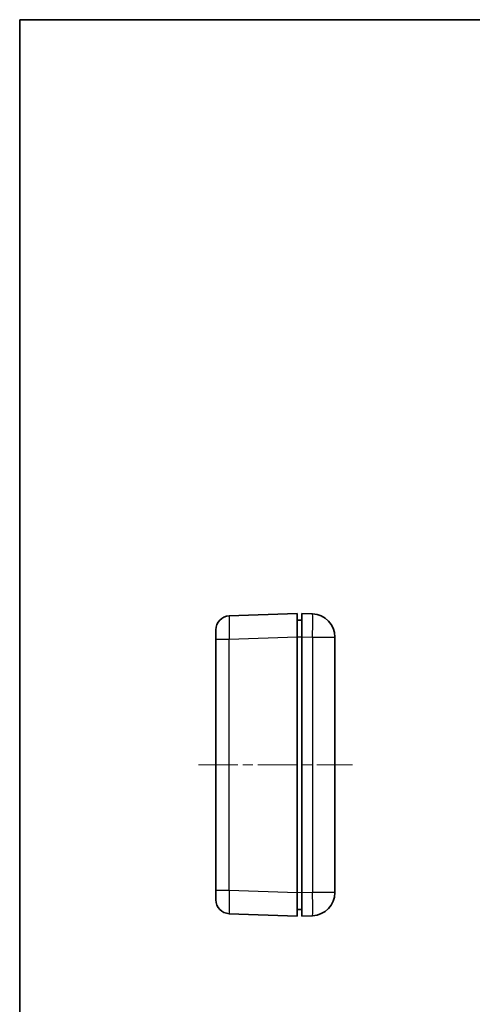
# Model space of a CAD drawing. Units: millimetres. Extents: x 22 to 3395, y 12 to 434.
# Drawn here: x 1616 to 1713, y 222 to 434 of the extents above; entities that cross this region are included whole.
import ezdxf

# ---------------------------------------------------------------- set-up
doc = ezdxf.new("R2010")
doc.units = ezdxf.units.MM
doc.header["$LTSCALE"] = 1.5
doc.linetypes.add('CHAIN', pattern=[0.3543, 0.2362, -0.0295, 0.0591, -0.0295])
for name, color, linetype, lineweight in [('Border (ISO)', 7, 'Continuous', 35), ('Centerline (ISO)', 131, 'Continuous', 18), ('Visible (ISO)', 7, 'Continuous', 35), ('Visible Narrow (ISO)', 7, 'Continuous', 25)]:
    doc.layers.add(name, color=color, linetype=linetype, lineweight=lineweight)

# ---------------------------------------------------------------- blocks, each defined once
blk = doc.blocks.new('図面枠 tk図枠')
at = {"layer": 'Border (ISO)'}
for q in [(405.5, 289), (14.5, 8)]:
    blk.add_line((14.5, 289), q, dxfattribs=at)

msp = doc.modelspace()

# ---------------------------------------------------------------- linework, layer by layer
at = {"layer": 'Centerline (ISO)', "linetype": 'CHAIN', "ltscale": 23.990969}
msp.add_line((1654.1549, 273.3905), (1687.2549, 273.3905), dxfattribs=at)
at = {"layer": 'Visible (ISO)'}
for p, q in [((1675.4049, 305.8905), (1660.8002, 305.3805)), ((1675.4049, 305.8905), (1675.4049, 300.8936)), ((1678.6794, 305.8111), (1676.4049, 305.8905)), ((1676.4049, 300.8936), (1676.4049, 305.8905)), ((1676.4049, 304.4905), (1675.4049, 304.4556)), ((1657.9049, 300.3836), (1657.9049, 302.3823)), ((1675.4049, 245.8875), (1675.4049, 300.8936)), ((1676.4049, 300.8936), (1676.4049, 245.8875)), ((1683.5049, 245.9669), (1683.5049, 300.8141)), ((1657.9049, 300.3836), (1657.9049, 246.3975)), ((1657.9049, 244.3987), (1657.9049, 246.3975)), ((1675.4049, 245.8875), (1675.4049, 240.8905)), ((1676.4049, 240.8905), (1676.4049, 245.8875)), ((1660.8002, 241.4005), (1675.4049, 240.8905)), ((1675.4049, 242.3254), (1676.4049, 242.2905)), ((1676.4049, 240.8905), (1678.6794, 240.9699))]:
    msp.add_line(p, q, dxfattribs=at)
for centre, radius, start, end in [((1660.9049, 302.3823), 3, 92, 180), ((1678.5049, 300.8141), 5, 0, 88), ((1678.5049, 245.9669), 5, 272, 0), ((1660.9049, 244.3987), 3, 180, 268)]:
    msp.add_arc(centre, radius, start, end, dxfattribs=at)
at = {"layer": 'Visible Narrow (ISO)'}
for p, q in [((1660.8002, 300.3836), (1675.4049, 300.8936)), ((1675.4049, 300.8578), (1676.4049, 300.8927)), ((1676.4049, 300.8936), (1678.6794, 300.8141)), ((1678.6794, 300.8141), (1683.5049, 300.8141)), ((1678.6794, 300.8141), (1678.6794, 245.9669)), ((1657.9049, 300.3836), (1660.8002, 300.3836)), ((1660.8002, 246.3975), (1660.8002, 300.3836)), ((1660.8002, 246.3975), (1657.9049, 246.3975)), ((1675.4049, 245.8875), (1660.8002, 246.3975)), ((1676.4049, 245.8883), (1675.4049, 245.9232)), ((1678.6794, 245.9669), (1676.4049, 245.8875)), ((1683.5049, 245.9669), (1678.6794, 245.9669))]:
    msp.add_line(p, q, dxfattribs=at)
for centre, major_axis, ratio, start_param, end_param in [((1660.9049, 300.3811), (-0.1047, 4.9994), 0.02092287, 0.00029239, 1.56987074), ((1678.5049, 300.8141), (0.1745, 4.997), 0.03487826, 4.71360696, 6.28318531), ((1660.9049, 246.3999), (0.1047, 4.9994), 0.02092287, 1.57172192, 3.14130027), ((1678.5049, 245.9669), (0.1745, -4.997), 0.03487826, 0, 1.56957835)]:
    msp.add_ellipse(centre, major_axis=major_axis, ratio=ratio, start_param=start_param, end_param=end_param, dxfattribs=at)

# ---------------------------------------------------------------- block references
at = {"xscale": 1.5, "yscale": 1.5, "zscale": 1.5}
msp.add_blockref('図面枠 tk図枠', (1594, 0), dxfattribs=at)

doc.saveas('drawing.dxf')
